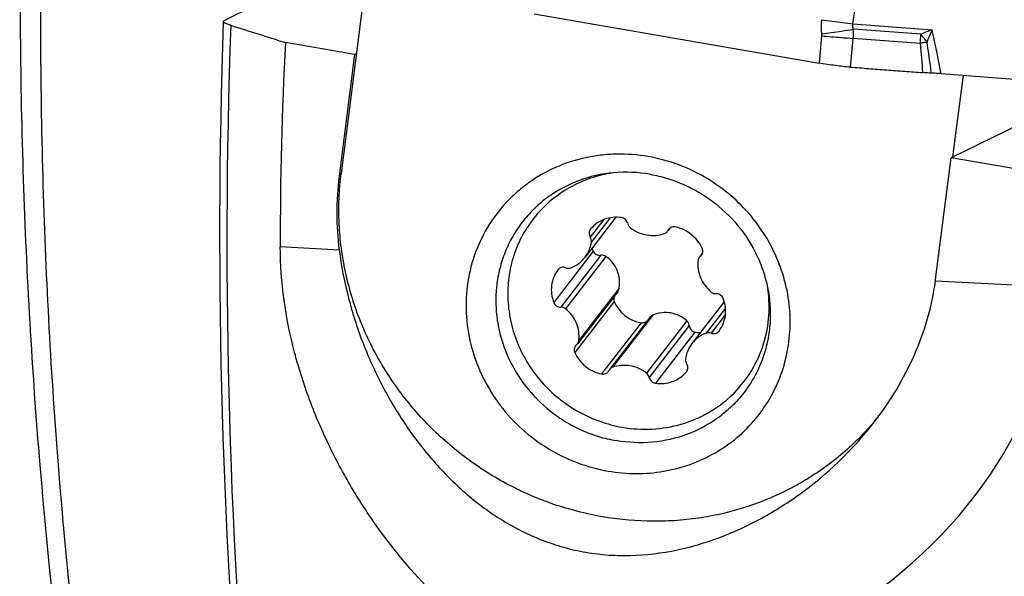
# Model space of a CAD drawing. Units: millimetres. Extents: x 0 to 841, y 0 to 594.
# Drawn here: x 82 to 100, y 150 to 161 of the extents above; entities that cross this region are included whole.
import ezdxf

# ---------------------------------------------------------------- set-up
doc = ezdxf.new("R2010")
doc.units = ezdxf.units.MM
doc.header["$LTSCALE"] = 46.255
for name, color, linetype in [('607065213-000_CL', 7, 'CONTINUOUS'), ('607080450-000_CL', 7, 'CONTINUOUS'), ('607100730-000_CL', 7, 'CONTINUOUS'), ('607150821-000_CL', 7, 'CONTINUOUS')]:
    doc.layers.add(name, color=color, linetype=linetype)

msp = doc.modelspace()

# ---------------------------------------------------------------- linework, layer by layer
at = {"layer": '607065213-000_CL', "color": 9, "linetype": 'CONTINUOUS'}
for p, q in [((97.1674, 160.6829), (97.4005, 162.3232)), ((97.1674, 160.6829), (98.6512, 160.5709)), ((98.4403, 160.4837), (97.1785, 160.579)), ((96.5793, 160.4566), (96.5318, 159.9432)), ((97.1221, 159.867), (97.1722, 160.4082)), ((98.4313, 160.3132), (97.1722, 160.4082))]:
    msp.add_line(p, q, dxfattribs=at)
at = {"layer": '607065213-000_CL', "color": 7, "linetype": 'CONTINUOUS'}
for p, q in [((91.1837, 160.87), (96.5318, 159.9432)), ((98.823, 159.7454), (103.2648, 159.4101))]:
    msp.add_line(p, q, dxfattribs=at)
at = {"layer": '607065213-000_CL', "color": 9, "linetype": 'CONTINUOUS'}
for centre, radius, start, end in [((98.7423, 175.1125), 14.5159, 261.42414, 263.00668), ((86.4573, 231.7864), 72.01, 278.382595, 278.562282), ((98.2511, 171.1491), 10.5221, 263.03356, 264.08836), ((95.8421, 160.5429), 1.3369, 354.21667, 1.54557), ((102.1646, 151.8069), 9.4421, 111.8455, 113.23016), ((81.6568, 264.2837), 104.8599, 278.180969, 278.388992), ((98.2651, 177.2993), 16.9269, 264.28425, 265.51082), ((97.8766, 172.2397), 11.8524, 265.46864, 266.5926), ((96.7372, 160.4886), 1.7031, 354.08768, 359.83626), ((153.1054, 164.3691), 54.8244, 184.24268, 184.81747), ((98.0064, 162.6816), 2.4058, 282.83005, 283.2691), ((21.4456, 149.2484), 77.9069, 7.750861, 8.185047)]:
    msp.add_arc(centre, radius, start, end, dxfattribs=at)
for points, knots in [([(96.5777, 160.759), (96.5683, 160.6927), (96.5654, 160.6023), (96.5752, 160.5132), (96.5784, 160.4909)], [0, 0, 0, 0, 0.7476769, 1, 1, 1, 1]), ([(97.1785, 160.579), (97.1753, 160.5876), (97.1648, 160.6211), (97.163, 160.6574), (97.1674, 160.6829)], [0, 0, 0, 0, 0.2617115, 1, 1, 1, 1]), ([(98.6512, 160.5709), (98.6427, 160.5518), (98.6097, 160.4757), (98.5796, 160.3984), (98.5586, 160.34)], [0, 0, 0, 0, 0.2518446, 1, 1, 1, 1]), ([(98.823, 159.7454), (98.8076, 159.8267), (98.7542, 160.1027), (98.6967, 160.3779), (98.6512, 160.5709)], [0, 0, 0, 0, 0.2945982, 1, 1, 1, 1]), ([(98.5586, 160.34), (98.5499, 160.3521), (98.5127, 160.4018), (98.4724, 160.4491), (98.4403, 160.4837)], [0, 0, 0, 0, 0.2404842, 1, 1, 1, 1]), ([(98.5406, 160.3358), (98.5319, 160.3338), (98.4956, 160.3258), (98.4591, 160.3184), (98.4313, 160.3132)], [0, 0, 0, 0, 0.2395586, 1, 1, 1, 1])]:
    msp.add_open_spline(points, degree=3, knots=knots, dxfattribs=at)
msp.add_open_spline([(96.5784, 160.4909), (96.58, 160.4795), (96.5804, 160.4679), (96.5793, 160.4566)], degree=3, dxfattribs=at)
at = {"layer": '607065213-000_CL', "color": 7, "linetype": 'CONTINUOUS'}
for points, knots in [([(97.1221, 159.867), (97.0278, 159.8736), (96.8305, 159.896), (96.6342, 159.9254), (96.5318, 159.9432)], [0, 0, 0, 0, 0.4763458, 1, 1, 1, 1]), ([(97.1221, 159.867), (97.2349, 159.8591), (97.4602, 159.8411), (97.7984, 159.8162), (98.1365, 159.7901), (98.362, 159.7739), (98.4747, 159.7649)], [0, 0, 0, 0, 0.2499987, 0.5000005, 0.7499994, 1, 1, 1, 1]), ([(98.641, 159.7555), (98.6281, 159.7558), (98.5726, 159.7581), (98.5172, 159.7615), (98.4747, 159.7648)], [0, 0, 0, 0, 0.2317226, 1, 1, 1, 1]), ([(98.823, 159.7454), (98.8068, 159.7466), (98.7461, 159.7507), (98.6855, 159.7543), (98.641, 159.7555)], [0, 0, 0, 0, 0.2675439, 1, 1, 1, 1])]:
    msp.add_open_spline(points, degree=3, knots=knots, dxfattribs=at)
at = {"layer": '607080450-000_CL', "color": 7, "linetype": 'CONTINUOUS'}
for p, q in [((87.8144, 160.1045), (86.5159, 160.3296)), ((87.8144, 160.1045), (87.5241, 157.8206)), ((87.8144, 160.1045), (87.8489, 160.1213)), ((100.3207, 158.7999), (99.0098, 158.1644)), ((98.7195, 155.8805), (99.0098, 158.1644)), ((100.949, 157.8283), (99.0098, 158.1644))]:
    msp.add_line(p, q, dxfattribs=at)
at = {"layer": '607080450-000_CL', "color": 9, "linetype": 'CONTINUOUS'}
for p, q in [((87.5241, 157.8206), (87.5629, 157.871)), ((87.5263, 156.4309), (86.4207, 156.4888)), ((100.9275, 155.73), (98.7149, 155.8457))]:
    msp.add_line(p, q, dxfattribs=at)
at = {"layer": '607080450-000_CL', "color": 7, "linetype": 'CONTINUOUS'}
for centre, radius, start, end in [((237.6583, -144.5354), 341.1535, 116.330714, 116.513729), ((200.3752, 156.7189), 115.0931, 178.005188, 185.324836), ((92.9583, 157.1344), 5.4774, 172.80259, 187.37881), ((93.3884, 156.5581), 5.3739, 352.38272, 352.75644)]:
    msp.add_arc(centre, radius, start, end, dxfattribs=at)
at = {"layer": '607080450-000_CL', "color": 9, "linetype": 'CONTINUOUS'}
msp.add_arc((200.615, 156.6012), 115.1963, 177.98396, 185.309075, dxfattribs=at)
at = {"layer": '607080450-000_CL', "color": 7, "linetype": 'CONTINUOUS'}
for centre, major_axis, ratio, start_param, end_param in [((407.2102, 79.6121), (1371.0587, -428.4733), 0.0133161, -1.8034923, -1.8027226), ((231.6841, 148.5848), (144.8683, -15.511), 0.6905357, -3.1040446, -3.0659217), ((93.3275, 154.4256), (7.1433, 3.4166), 0.7597727, -1.4079292, -0.3570153)]:
    msp.add_ellipse(centre, major_axis=major_axis, ratio=ratio, start_param=start_param, end_param=end_param, dxfattribs=at)
for points, knots in [([(89.3365, 122.2965), (87.9836, 125.3945), (85.6177, 131.8307), (83.1437, 141.9236), (81.969, 150.6476), (81.5576, 157.7737), (81.5025, 165.0364), (82.1123, 174.2009), (83.6014, 183.3189), (85.3103, 190.5574), (87.3651, 197.7498), (90.5567, 206.5591), (94.5428, 215.0339), (98.183, 221.5527), (102.094, 227.8471), (107.4839, 235.2951), (113.5265, 242.1434), (118.6917, 247.1788), (124.0066, 251.8571), (130.9827, 257.098), (138.4069, 261.5038), (144.5125, 264.4488), (147.6115, 265.7257), (149.1693, 266.3132)], [0, 0, 0, 0, 0.0588413, 0.119043, 0.1805448, 0.2117566, 0.2432419, 0.306915, 0.3713585, 0.403798, 0.4363308, 0.5015156, 0.5666396, 0.599097, 0.631432, 0.695584, 0.758867, 0.7901257, 0.8210932, 0.8820644, 0.9417021, 0.9710205, 1, 1, 1, 1]), ([(85.49, 160.6537), (85.4698, 160.6601), (85.4416, 160.6696), (85.4073, 160.6835), (85.3876, 160.6927), (85.372, 160.7015), (85.3594, 160.7105), (85.3516, 160.7195), (85.3518, 160.7251)], [0, 0, 0, 0, 0.3983227, 0.560454, 0.6970893, 0.8080981, 0.8940172, 1, 1, 1, 1]), ([(85.3518, 160.7251), (85.3519, 160.7277), (85.3548, 160.7335), (85.3601, 160.7366), (85.3632, 160.7381)], [0, 0, 0, 0, 0.420694, 1, 1, 1, 1]), ([(89.3565, 149.9136), (88.9733, 150.2935), (88.4312, 150.9302), (87.8002, 151.8785), (87.3572, 152.6852), (86.9734, 153.5654), (86.5691, 154.8212), (86.4225, 155.8223), (86.4207, 156.4888)], [0, 0, 0, 0, 0.21966, 0.3385007, 0.4633464, 0.5938047, 0.7287009, 1, 1, 1, 1]), ([(87.5263, 156.4309), (87.5642, 156.1365), (87.6781, 155.5486), (87.9508, 154.6948), (88.3162, 153.8829), (88.7628, 153.1324), (89.2823, 152.4554), (89.8723, 151.8614), (90.5362, 151.3615), (91.1538, 151.0412), (91.684, 150.8564), (92.1032, 150.7562), (92.5376, 150.699), (93.1316, 150.6824), (93.8785, 150.774), (94.7414, 151.0377), (95.5541, 151.4274), (96.5542, 152.087), (97.2028, 152.7261), (97.5677, 153.1998)], [0, 0, 0, 0, 0.0635623, 0.1278628, 0.1915295, 0.2537947, 0.3144628, 0.3738132, 0.4325453, 0.4917324, 0.5219129, 0.5526165, 0.5838616, 0.6155673, 0.6796707, 0.7439378, 0.8079965, 0.8719606, 1, 1, 1, 1]), ([(97.5677, 153.1998), (97.7175, 153.3943), (97.9951, 153.8002), (98.3339, 154.4524), (98.5831, 155.1366), (98.6833, 155.6093), (98.7149, 155.8457)], [0, 0, 0, 0, 0.2527214, 0.5047393, 0.754501, 1, 1, 1, 1])]:
    msp.add_open_spline(points, degree=3, knots=knots, dxfattribs=at)
at = {"layer": '607080450-000_CL', "color": 9, "linetype": 'CONTINUOUS'}
msp.add_open_spline([(149.0314, 266.1172), (145.9478, 264.9245), (139.8416, 262.1296), (131.1133, 256.8715), (124.2267, 251.6406), (118.9734, 246.9755), (113.8606, 241.9535), (107.8731, 235.1277), (102.5255, 227.7107), (98.6395, 221.4437), (95.0182, 214.9528), (91.0458, 206.517), (87.8546, 197.7507), (85.7917, 190.5941), (84.0693, 183.3932), (82.5531, 174.3252), (81.9009, 165.2108), (81.9131, 157.9888), (82.2753, 150.9075), (83.3755, 142.2423), (85.7379, 132.2184), (88.0143, 125.8217), (89.3187, 122.7426)], degree=3, knots=[0, 0, 0, 0, 0.0579413, 0.1173712, 0.1782405, 0.2091906, 0.2404513, 0.3037875, 0.3680437, 0.4004447, 0.4329751, 0.498259, 0.5636108, 0.5962252, 0.6287428, 0.6933252, 0.7570999, 0.7886164, 0.8198434, 0.8813176, 0.9413967, 1, 1, 1, 1], dxfattribs=at)
at = {"layer": '607100730-000_CL', "color": 7, "linetype": 'CONTINUOUS'}
for p, q in [((92.7181, 157.0473), (92.1395, 156.2962)), ((92.244, 156.8279), (92.2408, 156.8239)), ((93.7313, 156.8425), (93.6978, 156.799)), ((94.3408, 156.37), (94.3013, 156.3187)), ((91.6311, 156.0604), (91.6306, 156.0596)), ((92.7521, 155.6483), (92.0002, 154.6724)), ((94.7527, 155.4616), (94.1455, 154.6735)), ((93.3528, 155.1644), (92.6012, 154.1888)), ((94.6539, 154.9093), (94.6544, 154.9101)), ((94.041, 154.1418), (94.0442, 154.1458))]:
    msp.add_line(p, q, dxfattribs=at)
at = {"layer": '607100730-000_CL', "color": 9, "linetype": 'CONTINUOUS'}
for p, q in [((92.4923, 157.0045), (92.2383, 156.6748)), ((92.6098, 157.0373), (92.2598, 156.583)), ((93.7238, 156.8364), (93.696, 156.8003)), ((92.2933, 156.4088), (91.5528, 155.4476)), ((92.4346, 156.3325), (91.6847, 155.3593)), ((94.3366, 156.3595), (94.3037, 156.3168)), ((92.5315, 156.3093), (91.7752, 155.3277)), ((92.781, 155.715), (92.0247, 154.7334)), ((92.6893, 155.4656), (91.9487, 154.5044)), ((94.7752, 155.3426), (94.4118, 154.8708)), ((94.775, 155.2192), (94.5062, 154.8703)), ((93.1918, 155.0658), (92.4513, 154.1046)), ((93.4142, 155.2112), (92.6579, 154.2296)), ((94.0502, 155.1009), (93.294, 154.1193)), ((94.0948, 155.0116), (93.345, 154.0384)), ((94.2012, 154.8909), (93.4606, 153.9296))]:
    msp.add_line(p, q, dxfattribs=at)
at = {"layer": '607100730-000_CL', "color": 7, "linetype": 'CONTINUOUS'}
for centre, radius, start, end in [((93.5878, 156.8548), 0.1211, 322.37047, 333.29878), ((93.8042, 156.7459), 0.1211, 142.39536, 153.30568), ((92.855, 156.6504), 0.6114, 197.38418, 203.27324), ((94.2266, 156.4104), 0.1212, 309.48908, 322.35508), ((94.3809, 156.2232), 0.1213, 129.49833, 142.37052), ((91.7271, 155.9864), 0.1212, 130.0866, 142.35219), ((93.2976, 155.7145), 0.6573, 202.24823, 260.73893), ((94.3116, 155.4943), 0.6135, 259.63109, 269.42234), ((91.9041, 154.7465), 0.1213, 309.49833, 322.37052), ((92.0584, 154.5593), 0.1212, 129.48908, 142.35508), ((92.4808, 154.2238), 0.1211, 322.39536, 333.30568), ((92.6972, 154.1149), 0.1211, 142.37047, 153.29878), ((93.9484, 154.2196), 0.1209, 322.42846, 328.49458)]:
    msp.add_arc(centre, radius, start, end, dxfattribs=at)
for points, knots in [([(92.7161, 157.886), (92.5739, 157.8685), (92.2932, 157.8083), (91.8972, 157.6445), (91.5402, 157.4123), (91.2337, 157.1192), (90.9876, 156.7744), (90.8095, 156.3889), (90.7052, 155.975), (90.6779, 155.5459), (90.7281, 155.1152), (90.8544, 154.6963), (91.0525, 154.3024), (91.3161, 153.9458), (91.6371, 153.6375), (92.0053, 153.3873), (92.4092, 153.2029), (92.6952, 153.1274), (92.8397, 153.1024)], [0, 0, 0, 0, 0.0621953, 0.1238425, 0.1850522, 0.2459925, 0.3068673, 0.3678894, 0.4292518, 0.4911022, 0.5535248, 0.616531, 0.6800598, 0.7439872, 0.808142, 0.8723265, 0.9363386, 1, 1, 1, 1]), ([(92.8244, 157.0401), (92.7704, 157.0482), (92.6606, 157.0512), (92.5011, 157.0153), (92.3575, 156.9409), (92.278, 156.8684), (92.244, 156.8279)], [0, 0, 0, 0, 0.2544433, 0.5055591, 0.753708, 1, 1, 1, 1]), ([(92.94, 156.9314), (92.9344, 156.9584), (92.9052, 157.0101), (92.8519, 157.036), (92.8244, 157.0401)], [0, 0, 0, 0, 0.4984482, 1, 1, 1, 1]), ([(92.94, 156.9314), (92.9433, 156.9156), (92.9558, 156.8848), (92.9781, 156.8603), (92.991, 156.8504)], [0, 0, 0, 0, 0.4968923, 1, 1, 1, 1]), ([(92.2408, 156.8239), (92.2329, 156.8136), (92.2202, 156.7902), (92.2134, 156.7507), (92.2191, 156.7106), (92.2308, 156.686), (92.2383, 156.6748)], [0, 0, 0, 0, 0.2453647, 0.4930522, 0.7445773, 1, 1, 1, 1]), ([(92.991, 156.8504), (93.0358, 156.8157), (93.134, 156.7571), (93.2969, 156.7075), (93.4654, 156.6992), (93.5752, 156.722), (93.6271, 156.7401)], [0, 0, 0, 0, 0.2533889, 0.5052061, 0.7542511, 1, 1, 1, 1]), ([(93.6271, 156.7401), (93.6382, 156.744), (93.6594, 156.755), (93.6766, 156.7715), (93.6837, 156.7808)], [0, 0, 0, 0, 0.5019792, 1, 1, 1, 1]), ([(93.8337, 156.8652), (93.8108, 156.8697), (93.762, 156.8668), (93.7222, 156.8379), (93.7083, 156.8198)], [0, 0, 0, 0, 0.5062082, 1, 1, 1, 1]), ([(94.3363, 156.4653), (94.3137, 156.5157), (94.2559, 156.6118), (94.1376, 156.7311), (93.9947, 156.8196), (93.888, 156.8545), (93.8337, 156.8652)], [0, 0, 0, 0, 0.2491064, 0.4998053, 0.7506075, 1, 1, 1, 1]), ([(92.1395, 156.2963), (92.1713, 156.3375), (92.2245, 156.429), (92.2524, 156.5311), (92.2598, 156.583)], [0, 0, 0, 0, 0.498386, 1, 1, 1, 1]), ([(92.2598, 156.583), (92.262, 156.5987), (92.2604, 156.6314), (92.2472, 156.6614), (92.2383, 156.6748)], [0, 0, 0, 0, 0.4953101, 1, 1, 1, 1]), ([(92.2933, 156.4088), (92.2989, 156.3959), (92.3149, 156.3717), (92.3496, 156.3457), (92.3909, 156.3318), (92.4202, 156.3309), (92.4346, 156.3325)], [0, 0, 0, 0, 0.2472074, 0.4955633, 0.7463666, 1, 1, 1, 1]), ([(92.5315, 156.3093), (92.5177, 156.3188), (92.4859, 156.3326), (92.4514, 156.3344), (92.4346, 156.3325)], [0, 0, 0, 0, 0.4970529, 1, 1, 1, 1]), ([(94.3226, 156.3364), (94.3361, 156.3539), (94.3537, 156.398), (94.3456, 156.4446), (94.3363, 156.4653)], [0, 0, 0, 0, 0.4940531, 1, 1, 1, 1]), ([(91.8732, 156.0989), (91.9255, 156.1189), (92.0248, 156.173), (92.1056, 156.2522), (92.1395, 156.2963)], [0, 0, 0, 0, 0.5018182, 1, 1, 1, 1]), ([(92.781, 155.715), (92.7897, 155.7716), (92.7929, 155.8873), (92.7502, 156.0547), (92.6616, 156.2013), (92.5774, 156.2777), (92.5315, 156.3093)], [0, 0, 0, 0, 0.2533265, 0.5048963, 0.7535856, 1, 1, 1, 1]), ([(94.2603, 156.2363), (94.2542, 156.1818), (94.2564, 156.0699), (94.302, 155.9077), (94.3868, 155.7602), (94.4659, 155.6778), (94.5098, 155.642)], [0, 0, 0, 0, 0.245635, 0.4945788, 0.7464102, 1, 1, 1, 1]), ([(94.2848, 156.2973), (94.2781, 156.2886), (94.267, 156.2691), (94.2615, 156.2473), (94.2603, 156.2363)], [0, 0, 0, 0, 0.4982201, 1, 1, 1, 1]), ([(91.6306, 156.0596), (91.5986, 156.0175), (91.5455, 155.9241), (91.5049, 155.7677), (91.5053, 155.6045), (91.5328, 155.4983), (91.5528, 155.4476)], [0, 0, 0, 0, 0.2464826, 0.4946348, 0.7456513, 1, 1, 1, 1]), ([(91.7788, 156.0994), (91.7573, 156.1075), (91.7099, 156.1131), (91.6662, 156.0935), (91.649, 156.0791)], [0, 0, 0, 0, 0.5066937, 1, 1, 1, 1]), ([(91.7788, 156.0994), (91.7939, 156.0936), (91.8261, 156.0875), (91.8584, 156.0932), (91.8732, 156.0989)], [0, 0, 0, 0, 0.5046182, 1, 1, 1, 1]), ([(92.8397, 153.1024), (93.0239, 153.0704), (93.3987, 153.0474), (93.9502, 153.1399), (94.4604, 153.3551), (94.902, 153.682), (95.2516, 154.1036), (95.4905, 154.5975), (95.6063, 155.1373), (95.5975, 155.5073), (95.5723, 155.6897)], [0, 0, 0, 0, 0.1278154, 0.2541135, 0.3789675, 0.5027546, 0.6260836, 0.7496644, 0.874151, 1, 1, 1, 1]), ([(94.5098, 155.642), (94.5224, 155.6316), (94.5513, 155.6153), (94.5841, 155.6101), (94.6003, 155.6104)], [0, 0, 0, 0, 0.502871, 1, 1, 1, 1]), ([(94.7322, 155.5221), (94.7221, 155.548), (94.6849, 155.5942), (94.6279, 155.611), (94.6003, 155.6104)], [0, 0, 0, 0, 0.5010611, 1, 1, 1, 1]), ([(91.5528, 155.4476), (91.5629, 155.4217), (91.6001, 155.3755), (91.6571, 155.3587), (91.6847, 155.3593)], [0, 0, 0, 0, 0.5010611, 1, 1, 1, 1]), ([(92.6891, 155.5667), (92.6829, 155.5507), (92.6761, 155.5162), (92.6828, 155.4815), (92.6893, 155.4656)], [0, 0, 0, 0, 0.5003459, 1, 1, 1, 1]), ([(94.6544, 154.9101), (94.6864, 154.9522), (94.7395, 155.0456), (94.7801, 155.202), (94.7796, 155.3652), (94.7522, 155.4714), (94.7322, 155.5221)], [0, 0, 0, 0, 0.2464826, 0.4946348, 0.7456513, 1, 1, 1, 1]), ([(91.7752, 155.3277), (91.7626, 155.3381), (91.7337, 155.3544), (91.7009, 155.3597), (91.6847, 155.3593)], [0, 0, 0, 0, 0.502871, 1, 1, 1, 1]), ([(92.0247, 154.7334), (92.0308, 154.7879), (92.0286, 154.8998), (91.983, 155.062), (91.8981, 155.2095), (91.819, 155.2919), (91.7752, 155.3277)], [0, 0, 0, 0, 0.245635, 0.4945788, 0.7464102, 1, 1, 1, 1]), ([(94.0502, 155.1009), (94.009, 155.1386), (93.9155, 155.2037), (93.7525, 155.2574), (93.5796, 155.2615), (93.4674, 155.2324), (93.4142, 155.2112)], [0, 0, 0, 0, 0.2466822, 0.4954925, 0.7469557, 1, 1, 1, 1]), ([(93.1918, 155.0658), (93.2105, 155.0627), (93.2498, 155.065), (93.2845, 155.0831), (93.2993, 155.0949)], [0, 0, 0, 0, 0.4996451, 1, 1, 1, 1]), ([(93.4142, 155.2112), (93.4081, 155.2088), (93.3848, 155.1975), (93.3647, 155.1798), (93.3528, 155.1644)], [0, 0, 0, 0, 0.2509198, 1, 1, 1, 1]), ([(94.0948, 155.0116), (94.0928, 155.0285), (94.0833, 155.0617), (94.0627, 155.0896), (94.0502, 155.1009)], [0, 0, 0, 0, 0.5027356, 1, 1, 1, 1]), ([(94.0948, 155.0116), (94.0965, 154.9972), (94.1039, 154.9688), (94.1269, 154.9317), (94.1601, 154.9036), (94.1873, 154.8934), (94.2012, 154.8909)], [0, 0, 0, 0, 0.2534089, 0.5041948, 0.7526718, 1, 1, 1, 1]), ([(94.4118, 154.8708), (94.3595, 154.8508), (94.2602, 154.7967), (94.1794, 154.7175), (94.1455, 154.6735)], [0, 0, 0, 0, 0.5018182, 1, 1, 1, 1]), ([(94.5062, 154.8703), (94.4911, 154.8761), (94.4589, 154.8822), (94.4266, 154.8765), (94.4118, 154.8708)], [0, 0, 0, 0, 0.5046182, 1, 1, 1, 1]), ([(94.5062, 154.8703), (94.5192, 154.8654), (94.5466, 154.8595), (94.5881, 154.8635), (94.6257, 154.8802), (94.6457, 154.8988), (94.6539, 154.9093)], [0, 0, 0, 0, 0.2555537, 0.5071772, 0.7548205, 1, 1, 1, 1]), ([(92.0002, 154.6724), (92.0069, 154.6811), (92.018, 154.7006), (92.0235, 154.7224), (92.0247, 154.7334)], [0, 0, 0, 0, 0.4982201, 1, 1, 1, 1]), ([(94.1455, 154.6735), (94.1137, 154.6322), (94.0605, 154.5407), (94.0326, 154.4386), (94.0252, 154.3867)], [0, 0, 0, 0, 0.498386, 1, 1, 1, 1]), ([(91.9624, 154.6334), (91.9489, 154.6158), (91.9313, 154.5717), (91.9394, 154.5251), (91.9487, 154.5044)], [0, 0, 0, 0, 0.4940531, 1, 1, 1, 1]), ([(91.9487, 154.5044), (91.9712, 154.454), (92.0291, 154.3579), (92.1474, 154.2386), (92.2903, 154.1501), (92.397, 154.1153), (92.4513, 154.1046)], [0, 0, 0, 0, 0.2491064, 0.4998053, 0.7506075, 1, 1, 1, 1]), ([(94.0252, 154.3867), (94.023, 154.371), (94.0246, 154.3383), (94.0378, 154.3083), (94.0467, 154.2949)], [0, 0, 0, 0, 0.4953101, 1, 1, 1, 1]), ([(94.0515, 154.1564), (94.0577, 154.1666), (94.0672, 154.189), (94.0712, 154.2255), (94.0646, 154.2621), (94.0536, 154.2846), (94.0467, 154.2949)], [0, 0, 0, 0, 0.2453705, 0.4933317, 0.7449012, 1, 1, 1, 1]), ([(92.4513, 154.1046), (92.4742, 154.1), (92.523, 154.1029), (92.5628, 154.1318), (92.5767, 154.1499)], [0, 0, 0, 0, 0.5062082, 1, 1, 1, 1]), ([(92.6579, 154.2296), (92.6468, 154.2257), (92.6256, 154.2147), (92.6084, 154.1982), (92.6012, 154.1889)], [0, 0, 0, 0, 0.5019792, 1, 1, 1, 1]), ([(93.294, 154.1193), (93.2491, 154.154), (93.151, 154.2126), (92.9881, 154.2622), (92.8196, 154.2705), (92.7098, 154.2477), (92.6579, 154.2296)], [0, 0, 0, 0, 0.2533889, 0.5052061, 0.7542511, 1, 1, 1, 1]), ([(93.345, 154.0384), (93.3417, 154.0541), (93.3292, 154.0849), (93.3069, 154.1094), (93.294, 154.1193)], [0, 0, 0, 0, 0.4968923, 1, 1, 1, 1]), ([(93.4606, 153.9296), (93.5146, 153.9215), (93.6244, 153.9185), (93.7839, 153.9545), (93.9275, 154.0288), (94.007, 154.1013), (94.041, 154.1418)], [0, 0, 0, 0, 0.2544433, 0.5055591, 0.753708, 1, 1, 1, 1]), ([(93.345, 154.0384), (93.3505, 154.0113), (93.3797, 153.9596), (93.4331, 153.9337), (93.4606, 153.9296)], [0, 0, 0, 0, 0.4984482, 1, 1, 1, 1])]:
    msp.add_open_spline(points, degree=3, knots=knots, dxfattribs=at)
msp.add_open_spline([(92.7521, 155.6483), (92.7669, 155.6675), (92.7773, 155.6911), (92.781, 155.715)], degree=3, dxfattribs=at)
at = {"layer": '607150821-000_CL', "color": 7, "linetype": 'CONTINUOUS'}
for p, q in [((88.0261, 161.5153), (87.5629, 157.871)), ((99.0443, 158.1811), (99.2391, 159.714))]:
    msp.add_line(p, q, dxfattribs=at)
for centre, radius, start, end in [((92.7703, 155.0152), 3.2202, 58.72643, 80.09828), ((93.622, 156.5452), 5.1674, 319.70668, 321.31797)]:
    msp.add_arc(centre, radius, start, end, dxfattribs=at)
for points, knots in [([(93.3241, 158.1874), (93.1278, 158.2214), (92.828, 158.2445), (92.4318, 158.2169), (92.0441, 158.1514), (91.5777, 157.9989), (91.1532, 157.7566), (90.8508, 157.5154), (90.5758, 157.2455), (90.2866, 156.8567), (90.0427, 156.3277), (89.9109, 155.7569), (89.8961, 155.1663), (89.9986, 154.5787), (90.2143, 154.0167), (90.5346, 153.5017), (90.9473, 153.0531), (91.4366, 152.688), (91.9836, 152.4204), (92.3751, 152.3132), (92.5731, 152.2789)], [0, 0, 0, 0, 0.0630848, 0.0944266, 0.1256067, 0.1874188, 0.2486958, 0.2792292, 0.3097037, 0.370522, 0.4314911, 0.492846, 0.554759, 0.6173142, 0.6804971, 0.7441991, 0.8082361, 0.8723762, 0.9363722, 1, 1, 1, 1]), ([(97.5634, 153.2035), (97.3732, 152.9791), (97.0578, 152.6659), (96.5897, 152.3067), (96.0904, 151.9866), (95.415, 151.6656), (94.6932, 151.4601), (94.0985, 151.367), (93.4932, 151.3219), (92.7281, 151.3572), (91.8242, 151.5444), (90.9552, 151.8712), (90.1439, 152.3291), (89.4113, 152.9063), (88.7765, 153.5877), (88.2559, 154.3557), (87.8632, 155.1902), (87.6506, 155.9251), (87.5536, 156.5236), (87.5058, 157.1227), (87.5252, 157.5744), (87.5629, 157.871)], [0, 0, 0, 0, 0.0605766, 0.0909645, 0.1214267, 0.1825873, 0.2442189, 0.2752564, 0.3064277, 0.3691116, 0.4322674, 0.4957937, 0.5595525, 0.6233833, 0.6871186, 0.7506003, 0.8136946, 0.8763062, 0.9074399, 0.9384387, 1, 1, 1, 1]), ([(93.3586, 157.8543), (93.1342, 157.8932), (92.6763, 157.9133), (92.1193, 157.7875), (91.7114, 157.6018), (91.4293, 157.4231), (91.1758, 157.2078), (91.0286, 157.0421), (90.9613, 156.9548)], [0, 0, 0, 0, 0.2543625, 0.5052019, 0.6296806, 0.753509, 0.8768747, 1, 1, 1, 1]), ([(93.3586, 157.8543), (93.4695, 157.8351), (93.6895, 157.7825), (94.0075, 157.6629), (94.3093, 157.5045), (94.6825, 157.2456), (95.0841, 156.8398), (95.3729, 156.3491), (95.5235, 155.9265), (95.5946, 155.6003), (95.6227, 155.2698), (95.6072, 154.9406), (95.5485, 154.6183), (95.4475, 154.3084), (95.3059, 154.016), (95.1858, 153.8359), (95.1201, 153.7506)], [0, 0, 0, 0, 0.063243, 0.1267742, 0.1905039, 0.254331, 0.3816045, 0.5080192, 0.5708293, 0.6332269, 0.6951961, 0.7567498, 0.8179295, 0.8788024, 0.9394576, 1, 1, 1, 1]), ([(92.5731, 152.2789), (92.7452, 152.2491), (93.0937, 152.2181), (93.6138, 152.2606), (94.1148, 152.3908), (94.5815, 152.6051), (95.0001, 152.8972), (95.3581, 153.2586), (95.6447, 153.6785), (95.8515, 154.1443), (95.9723, 154.6421), (96.0037, 155.1572), (95.9449, 155.6742), (95.7978, 156.178), (95.5667, 156.6536), (95.2587, 157.0874), (94.8828, 157.4663), (94.5938, 157.6755), (94.442, 157.7675)], [0, 0, 0, 0, 0.0633214, 0.1260857, 0.1882839, 0.2499686, 0.3112563, 0.3723123, 0.4333313, 0.4945125, 0.5560346, 0.618034, 0.6805888, 0.7437106, 0.8073454, 0.8713809, 0.9356603, 1, 1, 1, 1]), ([(90.9613, 156.9548), (90.8955, 156.8695), (90.7755, 156.6894), (90.6339, 156.3971), (90.5329, 156.0871), (90.4742, 155.7648), (90.4587, 155.4356), (90.4868, 155.1052), (90.5579, 154.7789), (90.7085, 154.3563), (90.9973, 153.8657), (91.3989, 153.4599), (91.7721, 153.2009), (92.0739, 153.0425), (92.3919, 152.923), (92.6119, 152.8703), (92.7227, 152.8511)], [0, 0, 0, 0, 0.0605424, 0.1211976, 0.1820705, 0.2432502, 0.3048039, 0.3667731, 0.4291707, 0.4919808, 0.6183955, 0.745669, 0.8094961, 0.8732258, 0.936757, 1, 1, 1, 1]), ([(95.1201, 153.7506), (95.0528, 153.6633), (94.9056, 153.4977), (94.6521, 153.2823), (94.37, 153.1036), (93.9621, 152.918), (93.4051, 152.7921), (92.9472, 152.8122), (92.7227, 152.8511)], [0, 0, 0, 0, 0.1231253, 0.246491, 0.3703194, 0.4947981, 0.7456375, 1, 1, 1, 1])]:
    msp.add_open_spline(points, degree=3, knots=knots, dxfattribs=at)

doc.saveas('drawing.dxf')
